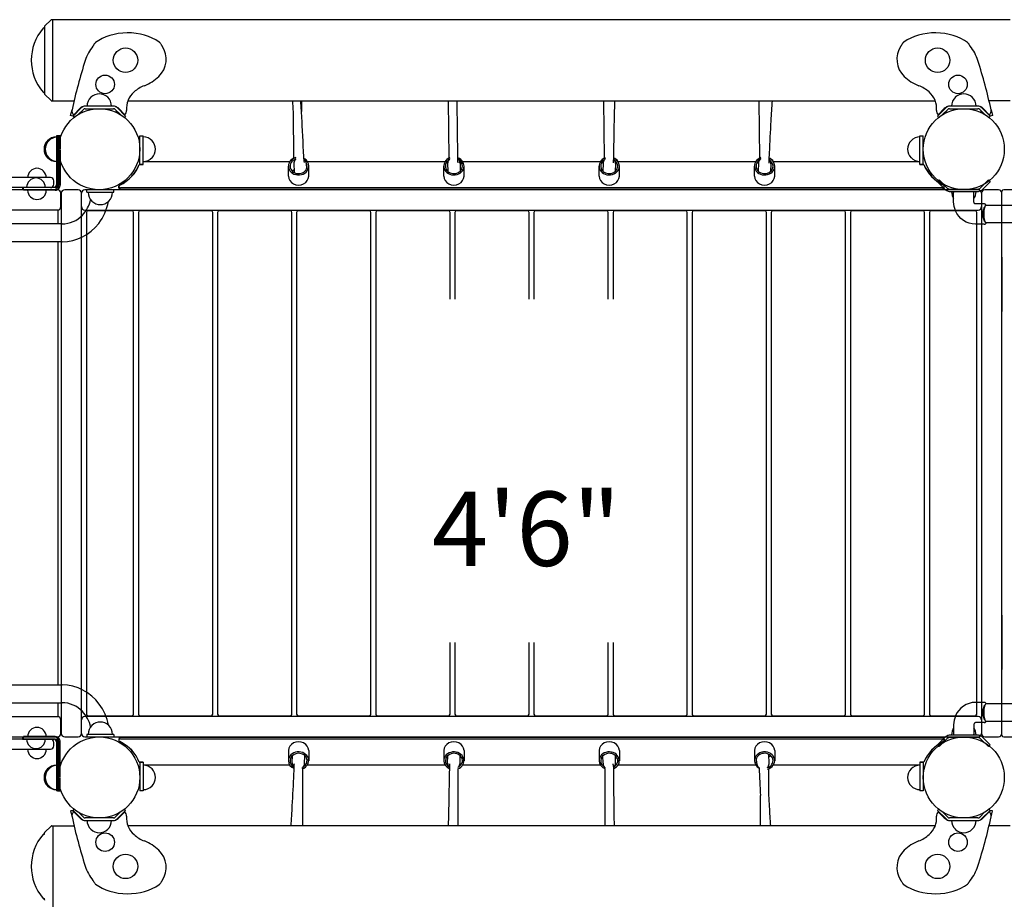
# Model space of a CAD drawing. Units: inches. Extents: x -219 to 523, y 14 to 530.
# Drawn here: x 49 to 122, y 160 to 225 of the extents above; entities that cross this region are included whole.
import ezdxf
from ezdxf.enums import TextEntityAlignment as Align

# ---------------------------------------------------------------- set-up
doc = ezdxf.new("R2010")
doc.units = ezdxf.units.IN
doc.header["$LTSCALE"] = 12
doc.header["$MEASUREMENT"] = 0
for name, color, linetype in [('1', 7, 'Continuous'), ('16', 7, 'Continuous'), ('6070', 7, 'Continuous')]:
    doc.layers.add(name, color=color, linetype=linetype)
doc.styles.add('NORMAL', font='simplex')

msp = doc.modelspace()

# ---------------------------------------------------------------- linework, layer by layer
at = {"layer": '1'}
for p, q in [((50.998, 224.45), (51.48, 224.931)), ((122.476, 224.941), (51.502, 224.941)), ((51.614, 218.941), (51.614, 224.941)), ((50.989, 224.329), (50.934, 224.329)), ((50.989, 224.428), (50.989, 219.454)), ((50.989, 219.553), (50.934, 219.553)), ((50.998, 219.431), (51.48, 218.95)), ((51.502, 218.941), (53.18, 218.941)), ((57.165, 218.941), (116.933, 218.941)), ((70.013, 218.941), (70.019, 218.142)), ((80.943, 214.695), (80.913, 218.941)), ((92.442, 214.695), (92.412, 218.941)), ((103.942, 214.695), (103.912, 218.941)), ((122.476, 218.941), (120.918, 218.941)), ((52.916, 217.839), (53.028, 218.273)), ((52.994, 218.142), (53.027, 218.133)), ((53.736, 218.431), (53.106, 217.8)), ((53.159, 217.91), (53.607, 218.358)), ((53.482, 217.911), (53.869, 218.298)), ((53.749, 218.057), (53.773, 218.203)), ((53.822, 218.495), (53.822, 218.498)), ((56.096, 218.541), (54.001, 218.541)), ((54.001, 218.353), (56.096, 218.353)), ((56.229, 218.298), (56.616, 217.911)), ((56.276, 218.495), (56.275, 218.498)), ((56.349, 218.057), (56.324, 218.203)), ((56.992, 217.8), (56.361, 218.431)), ((56.491, 218.358), (56.938, 217.91)), ((69.443, 214.695), (69.419, 218.119)), ((117.736, 218.431), (117.106, 217.8)), ((117.607, 218.358), (117.16, 217.91)), ((117.482, 217.911), (117.869, 218.298)), ((117.749, 218.057), (117.773, 218.203)), ((117.822, 218.495), (117.822, 218.498)), ((120.096, 218.541), (118.001, 218.541)), ((118.001, 218.353), (120.096, 218.353)), ((120.229, 218.298), (120.616, 217.911)), ((120.276, 218.495), (120.275, 218.498)), ((120.349, 218.057), (120.324, 218.203)), ((120.992, 217.8), (120.361, 218.431)), ((120.938, 217.91), (120.491, 218.358)), ((121.069, 218.273), (121.181, 217.839)), ((121.07, 218.133), (121.103, 218.142)), ((53.098, 217.792), (52.916, 217.839)), ((53.134, 217.932), (53.098, 217.792)), ((53.106, 217.8), (53.195, 217.712)), ((56.992, 217.8), (56.903, 217.712)), ((117.106, 217.8), (117.195, 217.712)), ((120.992, 217.8), (120.903, 217.712)), ((121, 217.792), (120.964, 217.932)), ((121.181, 217.839), (121, 217.792)), ((51.869, 216.353), (51.869, 212.721)), ((52.049, 216.353), (51.869, 216.353)), ((51.963, 216.349), (51.963, 212.695)), ((52.15, 216.349), (51.963, 216.349)), ((52.049, 216.353), (52.049, 212.728)), ((52.15, 216.349), (52.15, 215.372)), ((58.049, 216.353), (58.299, 216.353)), ((58.049, 214.22), (58.049, 216.353)), ((58.299, 214.22), (58.299, 216.353)), ((115.799, 216.353), (116.049, 216.353)), ((115.799, 214.22), (115.799, 216.353)), ((116.049, 214.22), (116.049, 216.353)), ((52.15, 215.334), (52.15, 212.695)), ((52.049, 214.353), (51.869, 214.353)), ((69.146, 214.416), (58.299, 214.416)), ((70.205, 214.435), (70.209, 214.358)), ((70.37, 214.317), (70.388, 213.903)), ((80.646, 214.416), (70.452, 214.416)), ((81.596, 214.425), (81.596, 214.348)), ((92.146, 214.416), (81.952, 214.416)), ((93.104, 214.417), (93.102, 214.34)), ((103.646, 214.416), (93.452, 214.416)), ((103.847, 214.317), (103.822, 213.738)), ((104.612, 214.409), (104.608, 214.332)), ((115.799, 214.416), (104.952, 214.416)), ((58.005, 214.22), (58.005, 214.231)), ((58.005, 214.231), (58.049, 214.231)), ((58.299, 214.22), (58.005, 214.22)), ((58.049, 214.222), (58.299, 214.222)), ((69.049, 213.352), (69.049, 214.096)), ((69.451, 214.277), (69.477, 213.681)), ((70.549, 213.352), (70.549, 214.096)), ((80.549, 213.352), (80.549, 214.096)), ((80.837, 214.292), (80.843, 213.718)), ((81.757, 214.302), (81.763, 213.726)), ((82.049, 213.352), (82.049, 214.096)), ((92.049, 213.352), (92.049, 214.096)), ((92.342, 214.305), (92.332, 213.728)), ((93.262, 214.29), (93.252, 213.716)), ((93.549, 213.352), (93.549, 214.096)), ((103.549, 213.352), (103.549, 214.096)), ((104.766, 214.277), (104.742, 213.707)), ((105.049, 213.352), (105.049, 214.096)), ((115.799, 214.222), (116.049, 214.222)), ((116.092, 214.22), (115.799, 214.22)), ((116.049, 214.231), (116.092, 214.231)), ((116.092, 214.231), (116.092, 214.22)), ((51.434, 213.258), (37.539, 213.258)), ((51.684, 212.758), (51.684, 213.008)), ((117.099, 212.943), (117.232, 213.076)), ((117.696, 212.347), (117.099, 212.943)), ((117.232, 213.076), (117.828, 212.48)), ((120.27, 212.48), (120.867, 213.076)), ((120.999, 212.943), (120.403, 212.347)), ((120.867, 213.076), (120.999, 212.943)), ((51.944, 212.353), (37.046, 212.353)), ((51.775, 212.508), (37.219, 212.508)), ((49.359, 212.533), (51.681, 212.533)), ((49.359, 212.533), (49.359, 212.353)), ((49.432, 212.32), (49.432, 212.508)), ((51.775, 212.32), (49.432, 212.32)), ((53.486, 212.353), (52.486, 212.353)), ((120.111, 212.353), (53.986, 212.353)), ((56.125, 212.353), (54.125, 212.353)), ((54.125, 212.166), (54.125, 212.353)), ((54.125, 212.166), (56.125, 212.166)), ((56.125, 212.166), (56.125, 212.353)), ((56.495, 212.5), (56.495, 212.613)), ((117.477, 212.484), (56.62, 212.484)), ((56.62, 212.391), (117.477, 212.391)), ((117.602, 212.5), (117.602, 212.613)), ((118.049, 212.388), (120.049, 212.388)), ((120.049, 212.201), (118.049, 212.201)), ((118.299, 211.458), (118.299, 212.141)), ((119.799, 211.458), (119.799, 212.141)), ((121.611, 212.353), (120.611, 212.353)), ((121.877, 211.208), (121.877, 212.228)), ((127.345, 212.353), (122.002, 212.353)), ((52.194, 211.103), (52.194, 212.103)), ((52.236, 212.103), (52.236, 172.103)), ((53.736, 172.103), (53.736, 212.103)), ((120.361, 212.103), (120.361, 172.103)), ((121.861, 172.103), (121.861, 212.103)), ((52.012, 210.853), (37.012, 210.853)), ((52.012, 209.823), (52.012, 210.853)), ((53.986, 210.853), (120.111, 210.853)), ((54.092, 210.668), (54.092, 173.538)), ((57.467, 210.793), (54.217, 210.793)), ((57.592, 173.538), (57.592, 210.668)), ((57.948, 210.668), (57.948, 173.538)), ((63.323, 210.793), (58.073, 210.793)), ((63.448, 173.538), (63.448, 210.668)), ((63.804, 210.668), (63.804, 173.538)), ((69.179, 210.793), (63.929, 210.793)), ((69.304, 173.538), (69.304, 210.668)), ((69.659, 210.668), (69.659, 173.538)), ((75.034, 210.793), (69.784, 210.793)), ((75.159, 173.538), (75.159, 210.668)), ((75.515, 210.668), (75.515, 173.538)), ((80.89, 210.793), (75.64, 210.793)), ((81.015, 204.243), (81.015, 210.668)), ((81.371, 210.668), (81.371, 204.243)), ((86.746, 210.793), (81.496, 210.793)), ((86.871, 204.243), (86.871, 210.668)), ((87.227, 210.668), (87.227, 204.243)), ((92.602, 210.793), (87.352, 210.793)), ((92.727, 204.243), (92.727, 210.668)), ((93.082, 210.668), (93.082, 204.243)), ((98.457, 210.793), (93.207, 210.793)), ((98.582, 173.538), (98.582, 210.668)), ((98.938, 210.668), (98.938, 173.538)), ((104.313, 210.793), (99.063, 210.793)), ((104.438, 173.538), (104.438, 210.668)), ((104.794, 210.668), (104.794, 173.538)), ((110.169, 210.793), (104.919, 210.793)), ((110.294, 173.538), (110.294, 210.668)), ((110.65, 210.668), (110.65, 173.538)), ((116.025, 210.793), (110.775, 210.793)), ((116.15, 173.538), (116.15, 210.668)), ((116.505, 210.668), (116.505, 173.538)), ((119.88, 210.793), (116.63, 210.793)), ((120.57, 211.301), (119.917, 211.301)), ((120.005, 173.538), (120.005, 210.668)), ((120.718, 211.208), (195.352, 211.208)), ((52.296, 209.823), (36.688, 209.823)), ((120.57, 209.801), (119.917, 209.801)), ((195.352, 209.893), (120.718, 209.893)), ((121.877, 174.313), (121.877, 209.893)), ((52.296, 208.508), (36.688, 208.508)), ((52.012, 175.698), (52.012, 208.508)), ((121.877, 207.353), (121.862, 207.353)), ((121.862, 207.353), (121.862, 203.353)), ((121.862, 203.353), (121.877, 203.353)), ((121.862, 180.853), (121.862, 176.853)), ((121.877, 180.853), (121.862, 180.853)), ((81.015, 173.538), (81.015, 178.831)), ((81.371, 178.831), (81.371, 173.538)), ((86.871, 173.538), (86.871, 178.831)), ((87.227, 178.831), (87.227, 173.538)), ((92.727, 173.538), (92.727, 178.831)), ((93.082, 178.831), (93.082, 173.538)), ((121.862, 176.853), (121.877, 176.853)), ((36.671, 175.698), (52.293, 175.698)), ((36.671, 174.383), (52.293, 174.383)), ((52.012, 173.353), (52.012, 174.383)), ((120.57, 174.406), (119.917, 174.406)), ((120.718, 174.313), (195.352, 174.313)), ((37.012, 173.353), (52.012, 173.353)), ((52.194, 172.103), (52.194, 173.103)), ((120.111, 173.353), (53.986, 173.353)), ((54.217, 173.413), (57.467, 173.413)), ((58.073, 173.413), (63.323, 173.413)), ((63.929, 173.413), (69.179, 173.413)), ((69.784, 173.413), (75.034, 173.413)), ((75.64, 173.413), (80.89, 173.413)), ((81.496, 173.413), (86.746, 173.413)), ((87.352, 173.413), (92.602, 173.413)), ((93.207, 173.413), (98.457, 173.413)), ((99.063, 173.413), (104.313, 173.413)), ((104.919, 173.413), (110.169, 173.413)), ((110.775, 173.413), (116.025, 173.413)), ((116.63, 173.413), (119.88, 173.413)), ((120.57, 172.906), (119.917, 172.906)), ((195.352, 172.998), (120.718, 172.998)), ((121.877, 171.978), (121.877, 172.998)), ((56.125, 172.041), (54.125, 172.041)), ((54.125, 172.041), (54.125, 171.853)), ((56.125, 172.041), (56.125, 171.853)), ((118.299, 172.748), (118.299, 172.066)), ((119.799, 172.748), (119.799, 172.066)), ((37.046, 171.853), (51.944, 171.853)), ((51.775, 171.69), (37.219, 171.69)), ((49.359, 171.853), (49.359, 171.673)), ((49.359, 171.673), (51.689, 171.673)), ((49.432, 171.69), (49.432, 171.878)), ((51.775, 171.878), (49.432, 171.878)), ((51.684, 171.19), (51.684, 171.44)), ((51.869, 171.493), (51.869, 167.853)), ((51.963, 167.849), (51.963, 171.503)), ((52.049, 167.853), (52.049, 171.493)), ((52.15, 168.872), (52.15, 171.503)), ((52.486, 171.853), (53.486, 171.853)), ((53.986, 171.853), (120.111, 171.853)), ((54.125, 171.853), (56.125, 171.853)), ((56.495, 171.694), (56.495, 171.6)), ((117.477, 171.802), (56.62, 171.802)), ((56.62, 171.708), (117.477, 171.708)), ((117.099, 171.263), (117.696, 171.859)), ((117.828, 171.727), (117.232, 171.13)), ((117.602, 171.694), (117.602, 171.6)), ((118.049, 172.006), (120.049, 172.006)), ((120.049, 171.818), (118.049, 171.818)), ((120.867, 171.13), (120.27, 171.727)), ((120.403, 171.859), (120.999, 171.263)), ((120.611, 171.853), (121.611, 171.853)), ((122.002, 171.853), (127.345, 171.853)), ((37.539, 170.94), (51.434, 170.94)), ((69.049, 170.842), (69.049, 170.092)), ((70.549, 170.842), (70.549, 170.092)), ((80.549, 170.842), (80.549, 170.092)), ((82.049, 170.842), (82.049, 170.092)), ((92.049, 170.842), (92.049, 170.092)), ((93.549, 170.842), (93.549, 170.092)), ((103.549, 170.842), (103.549, 170.092)), ((105.049, 170.842), (105.049, 170.092)), ((117.232, 171.13), (117.099, 171.263)), ((120.999, 171.263), (120.867, 171.13)), ((52.049, 169.853), (51.869, 169.853)), ((58.005, 169.977), (58.005, 169.977)), ((58.049, 169.977), (58.005, 169.977)), ((58.005, 169.977), (58.299, 169.977)), ((58.049, 169.977), (58.049, 167.853)), ((58.299, 169.975), (58.049, 169.975)), ((58.299, 169.977), (58.299, 167.853)), ((69.331, 169.929), (69.355, 170.48)), ((69.486, 169.797), (69.489, 169.874)), ((70.25, 169.889), (70.275, 170.45)), ((80.836, 169.917), (80.845, 170.471)), ((80.994, 169.789), (80.995, 169.866)), ((81.756, 169.901), (81.765, 170.459)), ((92.341, 169.907), (92.335, 170.462)), ((93.102, 169.79), (93.101, 169.867)), ((93.261, 169.916), (93.255, 170.469)), ((103.727, 169.889), (103.71, 170.286)), ((104.646, 169.929), (104.621, 170.525)), ((115.799, 169.977), (115.799, 167.853)), ((115.799, 169.977), (116.092, 169.977)), ((116.049, 169.975), (115.799, 169.975)), ((116.049, 169.977), (116.049, 167.853)), ((116.092, 169.977), (116.049, 169.977)), ((116.092, 169.977), (116.092, 169.977)), ((58.299, 169.79), (69.135, 169.79)), ((58.955, 169.483), (58.955, 169.477)), ((70.099, 169.497), (70.099, 165.266)), ((70.462, 169.79), (80.635, 169.79)), ((81.599, 169.497), (81.599, 165.266)), ((81.962, 169.79), (92.135, 169.79)), ((92.499, 165.266), (92.499, 169.497)), ((93.462, 169.79), (103.635, 169.79)), ((104.599, 169.497), (104.599, 167.519)), ((104.962, 169.79), (115.799, 169.79)), ((115.143, 169.483), (115.143, 169.477)), ((52.15, 167.849), (52.15, 168.834)), ((52.049, 167.853), (51.869, 167.853)), ((51.963, 167.849), (52.15, 167.849)), ((58.299, 167.853), (58.049, 167.853)), ((58.955, 168.229), (58.955, 168.223)), ((115.143, 168.229), (115.143, 168.223)), ((116.049, 167.853), (115.799, 167.853)), ((103.999, 165.266), (103.999, 167.505)), ((53.098, 166.414), (52.916, 166.367)), ((52.916, 166.367), (53.028, 165.933)), ((53.134, 166.274), (53.098, 166.414)), ((53.106, 166.406), (53.195, 166.495)), ((53.106, 166.406), (53.736, 165.775)), ((53.159, 166.296), (53.607, 165.849)), ((53.869, 165.908), (53.482, 166.295)), ((56.616, 166.295), (56.229, 165.908)), ((56.361, 165.775), (56.992, 166.406)), ((56.491, 165.849), (56.938, 166.296)), ((56.992, 166.406), (56.903, 166.495)), ((117.106, 166.406), (117.195, 166.495)), ((117.106, 166.406), (117.736, 165.775)), ((117.607, 165.849), (117.16, 166.296)), ((117.869, 165.908), (117.482, 166.295)), ((120.616, 166.295), (120.229, 165.908)), ((120.361, 165.775), (120.992, 166.406)), ((120.938, 166.296), (120.491, 165.849)), ((120.992, 166.406), (120.903, 166.495)), ((121, 166.414), (120.964, 166.274)), ((121.181, 166.367), (121, 166.414)), ((121.069, 165.933), (121.181, 166.367)), ((52.994, 166.064), (53.027, 166.073)), ((56.096, 165.853), (54.001, 165.853)), ((54.001, 165.666), (56.096, 165.666)), ((120.096, 165.853), (118.001, 165.853)), ((118.001, 165.666), (120.096, 165.666)), ((121.07, 166.073), (121.103, 166.064)), ((50.989, 164.654), (50.989, 164.753)), ((50.998, 164.775), (51.48, 165.256)), ((51.502, 165.266), (53.18, 165.266)), ((51.614, 165.266), (51.614, 159.266)), ((54.425, 165.009), (54.419, 165.009)), ((55.679, 165.009), (55.673, 165.009)), ((116.933, 165.266), (57.165, 165.266)), ((118.425, 165.009), (118.419, 165.009)), ((119.679, 165.009), (119.673, 165.009)), ((122.476, 165.266), (120.918, 165.266)), ((50.934, 164.654), (50.989, 164.654)), ((50.934, 159.878), (50.989, 159.878)), ((50.989, 159.779), (50.989, 159.878))]:
    msp.add_line(p, q, dxfattribs=at)
for points in [[(117.924, 212.216), (117.924, 212.216, -0.133965), (117.696, 212.347)], [(117.828, 212.48), (117.828, 212.48, 0.093734), (117.924, 212.414)], [(117.924, 212.414), (117.924, 212.414, 0.102373), (118.049, 212.388)], [(118.049, 212.201), (118.049, 212.201, -0.063262), (117.924, 212.216)], [(120.049, 212.388), (120.049, 212.388, 0.102373), (120.174, 212.414)], [(120.174, 212.216), (120.174, 212.216, -0.063261), (120.049, 212.201)], [(120.174, 212.414), (120.174, 212.414, 0.093744), (120.27, 212.48)], [(120.403, 212.347), (120.403, 212.347, -0.133864), (120.174, 212.216)], [(119.917, 209.801, -0.301608), (118.433, 210.798, -0.100529), (118.299, 211.458)], [(119.917, 211.301, -0.103928), (119.883, 211.308, -0.082006), (119.853, 211.328, -0.079412), (119.823, 211.365, -0.100895), (119.801, 211.435, -0.029284), (119.799, 211.458)], [(120.706, 211.207, 0.032089), (120.684, 211.238, 0.028969), (120.666, 211.258, 0.073103), (120.628, 211.286, 0.100667), (120.578, 211.3, 0.018088), (120.57, 211.301)], [(120.57, 209.801, 0.123833), (120.63, 209.816, 0.038448), (120.65, 209.829, 0.048832), (120.677, 209.854, 0.026715), (120.694, 209.876, 0.016945), (120.706, 209.894)], [(119.917, 174.406, 0.301608), (118.433, 173.409, 0.100529), (118.299, 172.748)], [(120.706, 174.312, 0.032089), (120.684, 174.343, 0.028969), (120.666, 174.363, 0.073103), (120.628, 174.391, 0.100667), (120.578, 174.405, 0.018088), (120.57, 174.406)], [(119.917, 172.906, 0.103928), (119.883, 172.898, 0.082006), (119.853, 172.878, 0.079412), (119.823, 172.842, 0.100895), (119.801, 172.771, 0.029284), (119.799, 172.748)], [(120.57, 172.906, 0.123833), (120.63, 172.921, 0.038448), (120.65, 172.934, 0.048832), (120.677, 172.959, 0.026715), (120.694, 172.981, 0.016945), (120.706, 172.999)], [(117.696, 171.859), (117.696, 171.859, -0.133864), (117.924, 171.99)], [(117.924, 171.792), (117.924, 171.792, 0.093744), (117.828, 171.727)], [(117.924, 171.99), (117.924, 171.99, -0.063261), (118.049, 172.006)], [(118.049, 171.818), (118.049, 171.818, 0.102373), (117.924, 171.792)], [(120.049, 172.006), (120.049, 172.006, -0.063262), (120.174, 171.99)], [(120.174, 171.792), (120.174, 171.792, 0.102373), (120.049, 171.818)], [(120.174, 171.99), (120.174, 171.99, -0.133965), (120.403, 171.859)], [(120.27, 171.727), (120.27, 171.727, 0.093734), (120.174, 171.792)]]:
    msp.add_lwpolyline(points, format="xyb", dxfattribs=at)
for centre, radius in [((56.989, 221.941), 0.905), ((117.109, 221.941), 0.905), ((55.479, 220.151), 0.688), ((118.619, 220.151), 0.688), ((119.049, 215.353), 3), ((55.049, 168.853), 3), ((119.049, 168.853), 3), ((119.049, 168.853), 3), ((55.479, 164.056), 0.688), ((118.619, 164.056), 0.688), ((56.989, 162.266), 0.905), ((117.109, 162.266), 0.905)]:
    msp.add_circle(centre, radius, dxfattribs=at)
for centre, radius, start, end in [((51.502, 224.909), 0.0312, 90, 135), ((53.638, 221.941), 3.625, 139.15719, 220.84281), ((50.934, 224.279), 0.05, 90, 139.15719), ((51.02, 224.428), 0.0312, 135, 180), ((56.498, 221.897), 2.205, 147.18622, 148.84281), ((55.68, 222.431), 1.228, 141.78944, 147.44836), ((55.313, 222.716), 0.764, 136.06249, 141.60696), ((59.077, 222.821), 0.625, 35.49581, 42.89247), ((58.804, 222.624), 0.962, 30.37618, 35.59065), ((58.441, 222.407), 1.384, 27.99387, 30.53737), ((57.961, 222.15), 1.929, 26.17371, 28.0408), ((115.595, 222.439), 1.315, 147.5934, 152.90378), ((115.163, 222.712), 0.804, 141.5097, 147.54443), ((114.993, 222.844), 0.589, 137.00983, 141.28347), ((118.794, 222.724), 0.751, 37.63477, 44.00839), ((118.532, 222.517), 1.085, 35.22708, 37.8433), ((118.228, 222.302), 1.457, 32.81422, 35.24865), ((117.694, 221.955), 2.094, 31.11513, 32.86345), ((57.15, 220.911), 3.302, 141.16088, 162.27355), ((57.658, 221.197), 3.559, 148.87252, 149.91794), ((58.244, 222.005), 1.754, 313.86541, 33.81829), ((57.557, 221.947), 2.381, 25.74806, 26.25746), ((115.853, 222.005), 1.754, 146.18171, 226.13459), ((116.442, 221.995), 2.271, 152.66914, 154.26258), ((116.785, 221.402), 3.158, 30.01298, 31.19208), ((116.948, 220.911), 3.302, 17.72645, 38.83912), ((91.73, 209.857), 39.606, 162.27355, 167.73162), ((82.368, 209.857), 39.606, 12.26838, 17.72645), ((57.208, 223.084), 3.25, 291.28058, 313.86541), ((116.89, 223.084), 3.25, 226.13459, 248.71942), ((50.934, 219.603), 0.05, 220.84281, 270), ((51.02, 219.454), 0.0312, 180, 225), ((55.049, 218.546), 0.906, 45.92007, 134.07993), ((58.684, 218.364), 1.625, 130.98111, 184.91609), ((59.34, 217.609), 2.625, 111.28058, 130.98111), ((114.758, 217.609), 2.625, 49.01889, 68.71942), ((115.413, 218.364), 1.625, 355.08391, 49.01889), ((119.049, 218.546), 0.906, 45.92007, 134.07993), ((51.502, 218.972), 0.0312, 225, 270), ((55.049, 218.541), 0.905, 133.56065, 180), ((55.049, 218.541), 0.905, 0, 46.43935), ((-40.425, 211.53), 110.041, 3.43296, 3.86153), ((-57.835, 210.41), 128.088, 3.15417, 3.81855), ((-521.751, 209.547), 603.364, 0.698857, 0.892096), ((461.248, 209.574), 368.173, 178.54213, 178.85917), ((230.403, 210.512), 125.834, 176.15915, 176.83704), ((119.049, 218.541), 0.905, 133.56065, 180), ((119.049, 218.541), 0.905, 0, 46.43935), ((53.396, 218.2), 0.375, 168.82053, 230.78684), ((54.049, 217.916), 0.625, 109.05, 135), ((54.001, 218.166), 0.375, 89.99964, 135.00036), ((54.001, 218.166), 0.187, 89.99924, 135.00076), ((56.096, 218.166), 0.375, 45.0001, 89.9999), ((56.096, 218.166), 0.187, 44.9989, 90.0011), ((56.049, 217.916), 0.625, 45, 70.95), ((56.691, 218.193), 0.375, 311.09167, 4.91609), ((117.406, 218.193), 0.375, 175.08391, 228.90833), ((118.049, 217.916), 0.625, 109.05, 135), ((118.001, 218.166), 0.375, 89.99964, 135.00036), ((118.001, 218.166), 0.187, 89.99924, 135.00076), ((120.096, 218.166), 0.375, 45.0001, 89.9999), ((120.096, 218.166), 0.187, 44.9989, 90.0011), ((120.049, 217.916), 0.625, 45, 70.95), ((120.701, 218.2), 0.375, 309.21316, 11.17947), ((-154.973, 204.997), 225.375, 2.4002, 3.16963), ((328.121, 205.09), 223.703, 176.83157, 177.44196), ((-1013.119, 203.483), 1094.769, 0.572693, 0.702527), ((763.031, 203.492), 670.016, 178.853054, 179.065729), ((51.863, 215.353), 0.905, 135.92007, 224.07993), ((51.957, 215.349), 0.905, 135.92007, 224.07993), ((51.869, 215.353), 0.905, 90, 136.43935), ((51.963, 215.349), 0.905, 90, 136.43935), ((58.299, 215.353), 0.905, 43.56065, 90), ((58.304, 215.353), 0.906, 315.92007, 44.07993), ((115.793, 215.353), 0.905, 135.92007, 224.07993), ((115.799, 215.353), 0.905, 90, 136.43935), ((397.581, 201.836), 293.239, 177.41241, 177.54249), ((51.869, 215.353), 0.905, 223.56065, 270), ((51.963, 215.349), 0.905, 223.56065, 270), ((58.299, 215.353), 0.905, 270, 316.43935), ((69.87, 214.294), 0.419, 141.90156, 182.28415), ((69.892, 214.279), 0.446, 131.50393, 142.1714), ((69.94, 214.29), 0.433, 20.74535, 53.65014), ((69.958, 214.299), 0.413, 2.4965, 20.52232), ((81.256, 214.295), 0.419, 140.01435, 180.39976), ((81.278, 214.28), 0.446, 129.61455, 140.28376), ((81.326, 214.289), 0.433, 18.85509, 51.75399), ((81.344, 214.297), 0.413, 0.61179, 18.63254), ((92.761, 214.297), 0.419, 138.48747, 178.87841), ((92.782, 214.28), 0.446, 128.0866, 138.75703), ((92.83, 214.289), 0.433, 17.33163, 50.22662), ((92.849, 214.296), 0.413, 359.09054, 17.1091), ((104.266, 214.298), 0.419, 136.95913, 177.35843), ((104.287, 214.281), 0.446, 126.55782, 137.22927), ((104.335, 214.288), 0.433, 15.81192, 48.70379), ((104.354, 214.295), 0.413, 357.571, 15.58908), ((115.799, 215.353), 0.905, 223.56065, 270), ((50.432, 213.25), 0.688, 134.98398, 179.37494), ((50.432, 213.252), 0.688, 44.839, 135.161), ((50.432, 213.25), 0.688, 0.62506, 45.01602), ((69.887, 213.699), 0.411, 182.46628, 190.76302), ((50.359, 212.533), 0.688, 134.98398, 180), ((50.359, 212.535), 0.688, 44.839, 135.161), ((50.359, 212.533), 0.688, 0, 45.01602), ((51.434, 213.008), 0.25, 0, 90), ((50.432, 212.32), 0.688, 180, 225.01602), ((50.432, 212.32), 0.688, 314.98398, 0), ((51.434, 212.758), 0.25, 270, 0), ((51.674, 212.728), 0.375, 270, 0), ((51.681, 212.721), 0.188, 270, 0), ((51.775, 212.695), 0.188, 270.00016, 332.03145), ((51.775, 212.695), 0.375, 270.00003, 332.03158), ((51.775, 212.695), 0.187, 332.02836, 355.88306), ((51.944, 212.103), 0.25, 0, 90), ((51.775, 212.695), 0.188, 355.87981, 0), ((51.775, 212.695), 0.375, 332.03546, 355.87595), ((51.775, 212.695), 0.375, 355.87981, 0), ((52.486, 212.103), 0.25, 90, 180), ((53.486, 212.103), 0.25, 0, 90), ((53.986, 212.103), 0.25, 90, 180), ((55.125, 212.166), 0.905, 180, 226.43935), ((55.125, 212.166), 0.905, 313.56065, 0), ((119.049, 212.201), 0.905, 180, 214.0784), ((118.359, 212.141), 0.06, 90, 180), ((119.739, 212.141), 0.06, 0, 90), ((119.049, 212.201), 0.905, 325.9216, 0), ((120.111, 212.103), 0.25, 0, 90), ((120.611, 212.103), 0.25, 90, 180), ((121.611, 212.103), 0.25, 0, 90), ((122.002, 212.228), 0.125, 90, 180), ((50.432, 212.319), 0.688, 224.839, 315.161), ((52.073, 212.127), 2.389, 316.23126, 347.59773), ((55.125, 212.16), 0.905, 225.92007, 314.07993), ((52.041, 212.142), 3.738, 322.40392, 349.77216), ((51.944, 211.103), 0.25, 270, 0), ((53.986, 211.103), 0.25, 180, 270), ((54.217, 210.668), 0.125, 90, 180), ((57.467, 210.668), 0.125, 0, 90), ((58.073, 210.668), 0.125, 90, 180), ((63.323, 210.668), 0.125, 0, 90), ((63.929, 210.668), 0.125, 90, 180), ((69.179, 210.668), 0.125, 0, 90), ((69.784, 210.668), 0.125, 90, 180), ((75.034, 210.668), 0.125, 0, 90), ((75.64, 210.668), 0.125, 90, 180), ((80.89, 210.668), 0.125, 0, 90), ((81.496, 210.668), 0.125, 90, 180), ((86.746, 210.668), 0.125, 0, 90), ((87.352, 210.668), 0.125, 90, 180), ((92.602, 210.668), 0.125, 0, 90), ((93.207, 210.668), 0.125, 90, 180), ((98.457, 210.668), 0.125, 0, 90), ((99.063, 210.668), 0.125, 90, 180), ((104.313, 210.668), 0.125, 0, 90), ((104.919, 210.668), 0.125, 90, 180), ((110.169, 210.668), 0.125, 0, 90), ((110.775, 210.668), 0.125, 90, 180), ((116.025, 210.668), 0.125, 0, 90), ((116.63, 210.668), 0.125, 90, 180), ((119.88, 210.668), 0.125, 0, 90), ((120.111, 211.103), 0.25, 270, 0), ((52.282, 211.912), 2.089, 270.37139, 316.53371), ((52.276, 211.934), 3.426, 270.33413, 322.7609), ((52.271, 172.263), 3.435, 36.0395, 89.63788), ((52.28, 172.29), 2.093, 43.49939, 89.63491), ((52.039, 172.063), 3.741, 10.24855, 36.42167), ((52.074, 172.078), 2.388, 12.41374, 43.79638), ((54.217, 173.538), 0.125, 180, 270), ((57.467, 173.538), 0.125, 270, 0), ((58.073, 173.538), 0.125, 180, 270), ((63.323, 173.538), 0.125, 270, 0), ((63.929, 173.538), 0.125, 180, 270), ((69.179, 173.538), 0.125, 270, 0), ((69.784, 173.538), 0.125, 180, 270), ((75.034, 173.538), 0.125, 270, 0), ((75.64, 173.538), 0.125, 180, 270), ((80.89, 173.538), 0.125, 270, 0), ((81.496, 173.538), 0.125, 180, 270), ((86.746, 173.538), 0.125, 270, 0), ((87.352, 173.538), 0.125, 180, 270), ((92.602, 173.538), 0.125, 270, 0), ((93.207, 173.538), 0.125, 180, 270), ((98.457, 173.538), 0.125, 270, 0), ((99.063, 173.538), 0.125, 180, 270), ((104.313, 173.538), 0.125, 270, 0), ((104.919, 173.538), 0.125, 180, 270), ((110.169, 173.538), 0.125, 270, 0), ((110.775, 173.538), 0.125, 180, 270), ((116.025, 173.538), 0.125, 270, 0), ((116.63, 173.538), 0.125, 180, 270), ((119.88, 173.538), 0.125, 270, 0), ((51.944, 173.103), 0.25, 0, 90), ((53.986, 173.103), 0.25, 90, 180), ((55.125, 172.046), 0.905, 45.92007, 134.07993), ((120.111, 173.103), 0.25, 0, 90), ((50.432, 171.87), 0.688, 134.98398, 179.37494), ((50.432, 171.872), 0.688, 44.839, 135.161), ((50.432, 171.87), 0.688, 0.62506, 45.01602), ((51.944, 172.103), 0.25, 270, 0), ((52.486, 172.103), 0.25, 180, 270), ((53.486, 172.103), 0.25, 270, 0), ((53.986, 172.103), 0.25, 180, 270), ((55.125, 172.041), 0.905, 133.56065, 180), ((55.125, 172.041), 0.905, 0, 46.43935), ((119.049, 172.006), 0.905, 145.9216, 180), ((118.359, 172.066), 0.06, 180, 270), ((119.739, 172.066), 0.06, 270, 0), ((119.049, 172.006), 0.905, 0, 34.0784), ((120.111, 172.103), 0.25, 270, 0), ((120.611, 172.103), 0.25, 180, 270), ((121.611, 172.103), 0.25, 270, 0), ((50.359, 171.673), 0.688, 180, 225.01602), ((50.359, 171.673), 0.688, 314.98398, 0), ((51.434, 171.44), 0.25, 0, 90), ((51.689, 171.493), 0.36, 0, 90), ((51.689, 171.493), 0.18, 0, 90), ((51.775, 171.503), 0.375, 27.96842, 89.99997), ((51.775, 171.503), 0.188, 27.96855, 89.99984), ((51.775, 171.502), 0.188, 4.12391, 27.96467), ((51.775, 171.503), 0.188, 0, 4.12019), ((51.775, 171.503), 0.375, 4.11745, 27.97113), ((51.775, 171.503), 0.375, 0, 4.12019), ((122.002, 171.978), 0.125, 180, 270), ((50.432, 170.94), 0.688, 180, 225.01602), ((50.359, 171.672), 0.688, 224.839, 315.161), ((50.432, 170.94), 0.688, 314.98398, 0), ((51.434, 171.19), 0.25, 270, 0), ((50.432, 170.939), 0.688, 224.839, 315.161), ((69.744, 169.911), 0.413, 177.571, 195.58908), ((69.832, 169.909), 0.419, 316.95913, 357.35843), ((81.249, 169.91), 0.413, 179.09054, 197.1091), ((81.337, 169.91), 0.419, 318.48747, 358.87841), ((92.753, 169.911), 0.413, 180.61174, 198.63283), ((92.841, 169.913), 0.419, 320.01365, 0.39964), ((104.14, 169.907), 0.413, 182.4965, 200.52232), ((104.227, 169.912), 0.419, 321.90156, 2.28415), ((104.21, 170.508), 0.411, 2.46368, 7.77462), ((51.863, 168.853), 0.905, 135.92007, 224.07993), ((51.957, 168.849), 0.905, 135.92007, 224.07993), ((51.869, 168.853), 0.905, 90, 136.43935), ((51.963, 168.849), 0.905, 90, 136.43935), ((58.299, 168.853), 0.905, 43.56065, 90), ((58.304, 168.853), 0.905, 315.92007, 44.07993), ((-154.024, 179.116), 223.703, 356.83157, 357.44196), ((69.763, 169.918), 0.433, 195.81192, 228.70379), ((-223.483, 182.37), 293.239, 357.41241, 357.54249), ((69.811, 169.925), 0.446, 306.55782, 317.22927), ((81.267, 169.918), 0.433, 197.33163, 230.22662), ((-588.934, 180.714), 670.016, 358.853054, 359.065729), ((81.315, 169.926), 0.446, 308.0866, 318.75703), ((92.772, 169.919), 0.433, 198.85544, 231.75449), ((1186.795, 180.72), 1093.748, 180.572589, 180.702862), ((92.82, 169.929), 0.446, 309.61397, 320.28314), ((104.158, 169.916), 0.433, 200.74535, 233.65014), ((329.07, 179.21), 225.375, 182.45205, 182.97717), ((104.205, 169.927), 0.446, 311.50393, 322.1714), ((115.793, 168.853), 0.905, 135.92007, 224.07993), ((115.799, 168.853), 0.905, 90, 136.43935), ((51.869, 168.853), 0.905, 223.56065, 270), ((51.963, 168.849), 0.905, 223.56065, 270), ((58.299, 168.853), 0.905, 270, 316.43935), ((115.799, 168.853), 0.905, 223.56065, 270), ((-287.151, 174.633), 368.173, 358.54213, 358.85917), ((694.334, 174.639), 601.249, 180.699148, 180.893313), ((322.127, 178.856), 217.823, 182.98334, 183.20148), ((53.396, 166.006), 0.375, 129.21316, 191.17947), ((56.691, 166.013), 0.375, 355.08391, 48.90833), ((-56.305, 173.695), 125.834, 356.15915, 356.83704), ((229.199, 173.625), 124.748, 183.18644, 183.84227), ((117.406, 166.013), 0.375, 131.09167, 184.91609), ((120.701, 166.006), 0.375, 348.82053, 50.78684), ((91.73, 174.349), 39.606, 192.26838, 197.72645), ((54.049, 166.291), 0.625, 225, 250.95), ((54.001, 166.041), 0.375, 225.0001, 269.9999), ((54.001, 166.041), 0.187, 224.9989, 270.0011), ((55.049, 165.666), 0.905, 180, 226.43935), ((55.049, 165.666), 0.905, 313.56065, 0), ((56.096, 166.041), 0.187, 269.99924, 315.00076), ((56.096, 166.041), 0.375, 269.99964, 315.00036), ((56.049, 166.291), 0.625, 289.05, 315), ((58.684, 165.842), 1.625, 175.08391, 229.01889), ((115.413, 165.842), 1.625, 310.98111, 4.91609), ((118.049, 166.291), 0.625, 225, 250.95), ((118.001, 166.041), 0.375, 225.0001, 269.9999), ((118.001, 166.041), 0.187, 224.9989, 270.0011), ((119.049, 165.666), 0.905, 180, 226.43935), ((119.049, 165.666), 0.905, 313.56065, 0), ((82.368, 174.349), 39.606, 342.27355, 347.73162), ((120.096, 166.041), 0.187, 269.99924, 315.00076), ((120.096, 166.041), 0.375, 269.99964, 315.00036), ((120.049, 166.291), 0.625, 289.05, 315), ((51.02, 164.753), 0.0312, 135, 180), ((51.502, 165.234), 0.0312, 90, 135), ((55.049, 165.66), 0.905, 225.92007, 314.07993), ((119.049, 165.66), 0.905, 225.92007, 314.07993), ((53.638, 162.266), 3.625, 139.15719, 220.84281), ((50.934, 164.604), 0.05, 90, 139.15719), ((59.34, 166.597), 2.625, 229.01889, 248.71942), ((57.208, 161.122), 3.25, 46.13459, 68.71942), ((116.89, 161.122), 3.25, 111.28058, 133.86541), ((114.758, 166.597), 2.625, 291.28058, 310.98111), ((58.244, 162.201), 1.754, 326.18171, 46.13459), ((115.853, 162.201), 1.754, 133.86541, 213.81829), ((57.15, 163.295), 3.302, 197.72645, 218.83912), ((116.948, 163.295), 3.302, 321.16088, 342.27355), ((57.658, 163.009), 3.559, 210.08206, 211.12748), ((56.498, 162.31), 2.205, 211.15719, 212.81378), ((55.68, 161.775), 1.228, 212.55164, 218.21056), ((58.804, 161.582), 0.962, 324.40935, 329.62382), ((58.441, 161.799), 1.384, 329.46263, 332.00613), ((57.961, 162.057), 1.929, 331.9592, 333.82629), ((57.557, 162.259), 2.381, 333.74254, 334.25194), ((116.442, 162.211), 2.271, 205.73742, 207.33086), ((115.595, 161.767), 1.315, 207.09622, 212.4066), ((118.228, 161.904), 1.457, 324.75135, 327.18578), ((117.694, 162.251), 2.094, 327.13655, 328.88487), ((116.785, 162.804), 3.158, 328.80792, 329.98702), ((55.313, 161.49), 0.764, 218.39304, 223.93751), ((59.077, 161.386), 0.625, 317.10753, 324.50419), ((115.163, 161.494), 0.804, 212.45557, 218.4903), ((114.993, 161.362), 0.589, 218.71653, 222.99017), ((118.794, 161.482), 0.751, 315.99161, 322.36523), ((118.532, 161.689), 1.085, 322.1567, 324.77292), ((50.934, 159.928), 0.05, 220.84281, 270), ((51.02, 159.779), 0.0312, 180, 225)]:
    msp.add_arc(centre, radius, start, end, dxfattribs=at)
for centre, major_axis, ratio, start_param, end_param in [((57.15, 221.632), (3.302, 0), 0.707107, 0.785398, 2.378469), ((116.948, 221.632), (-3.302, 0), 0.707107, 3.904716, 5.497787), ((58.244, 222.406), (-1.754, 0), 0.707107, 3.885446, 3.926991), ((115.853, 222.406), (1.754, 0), 0.707107, 2.356194, 2.397739), ((69.799, 214.096), (-0.75, 0), 0.868584, 4.991444, 9.424778), ((69.799, 214.096), (-0.63, 0), 0.868584, 5.038553, 9.424778), ((69.799, 214.125), (0.75, 0), 0.863444, 1.851393, 2.674807), ((69.799, 214.125), (0.75, 0), 0.863444, 0.466785, 1.014463), ((69.799, 214.096), (-0.75, 0), 0.868584, 3.141593, 4.154231), ((69.799, 214.096), (-0.63, 0), 0.868584, 3.141593, 3.577256), ((81.299, 214.096), (-0.75, 0), 0.868584, 5.132413, 9.424778), ((81.299, 214.096), (-0.63, 0), 0.868584, 5.390343, 9.424778), ((81.299, 214.125), (0.75, 0), 0.863444, 1.991205, 2.674807), ((81.299, 214.125), (0.75, 0), 0.863444, 0.466785, 1.168159), ((81.299, 214.096), (-0.75, 0), 0.868584, 3.141593, 4.309367), ((81.299, 214.096), (-0.63, 0), 0.868584, 3.141593, 4.045805), ((92.799, 214.096), (-0.75, 0), 0.868584, 5.110054, 9.424778), ((92.799, 214.096), (-0.63, 0), 0.868584, 5.37541, 9.424778), ((92.799, 214.125), (0.75, 0), 0.863444, 1.967835, 2.674807), ((92.799, 214.096), (-0.75, 0), 0.868584, 3.141593, 4.28699), ((92.799, 214.125), (0.75, 0), 0.863444, 0.466785, 1.14477), ((92.799, 214.096), (-0.63, 0), 0.868584, 3.141593, 4.030831), ((104.299, 214.096), (-0.75, 0), 0.868584, 5.087635, 9.424778), ((104.299, 214.096), (-0.63, 0), 0.868584, 5.360259, 9.424778), ((104.299, 214.125), (0.75, 0), 0.863444, 1.944407, 2.674807), ((104.299, 214.096), (-0.75, 0), 0.868584, 3.141593, 4.264395), ((104.299, 214.125), (0.75, 0), 0.863444, 0.466785, 1.12116), ((104.299, 214.096), (-0.63, 0), 0.868584, 3.141593, 4.015272), ((54.98, 215.098), (-3.188, 0), 0.863444, 2.088695, 2.820999), ((54.98, 215.092), (-3.187, 0), 0.868584, 2.088695, 2.820999), ((69.799, 213.352), (-0.63, 0), 0.868584, 5.259571, 5.536533), ((81.299, 213.352), (-0.63, 0), 0.868584, 5.521984, 5.536533), ((92.799, 213.352), (-0.63, 0), 0.868584, 3.888245, 3.908277), ((104.299, 213.352), (-0.63, 0), 0.868584, 3.888245, 3.92949), ((119.117, 215.098), (3.188, 0), 0.863444, 3.462186, 4.194491), ((119.117, 215.092), (3.188, 0), 0.868584, 3.462186, 4.194491), ((69.799, 213.352), (-0.75, 0), 0.868584, 0, 3.141593), ((81.299, 213.352), (-0.75, 0), 0.868584, 0, 3.141593), ((92.799, 213.352), (-0.75, 0), 0.868584, 0, 3.141593), ((104.299, 213.352), (-0.75, 0), 0.868584, 0, 3.141593), ((56.62, 212.592), (-0.125, 0), 0.868584, 5.230287, 7.853982), ((56.62, 212.613), (-0.125, 0), 0.863444, 5.230287, 6.283185), ((56.62, 212.5), (-0.125, 0), 0.868584, 0, 1.570796), ((117.477, 212.592), (0.125, 0), 0.868584, 4.712389, 7.336083), ((117.477, 212.5), (0.125, 0), 0.868584, 4.712389, 6.283185), ((117.477, 212.613), (0.125, 0), 0.863444, 0, 1.052898), ((120.606, 210.551), (0, -0.515), 0.292372, 3.194084, 6.230694), ((120.718, 210.551), (0, -0.657), 0.290706, 3.141593, 4.712389), ((120.718, 210.551), (0, -0.657), 0.290706, 4.712389, 6.283185), ((120.718, 173.656), (0, -0.657), 0.290706, 3.141593, 4.712389), ((120.606, 173.656), (0, -0.515), 0.292372, 3.194084, 6.230694), ((120.718, 173.656), (0, -0.657), 0.290706, 4.712389, 6.283185), ((56.62, 171.6), (-0.125, 0), 0.866076, 4.712389, 7.336083), ((56.62, 171.694), (-0.125, 0), 0.866076, 4.712389, 6.283185), ((54.98, 169.107), (-3.188, 0), 0.865975, 3.462186, 4.194491), ((54.98, 169.107), (-3.188, 0), 0.866076, 3.462186, 4.194491), ((69.799, 170.842), (0.75, 0), 0.866076, 0, 3.141593), ((81.299, 170.842), (0.75, 0), 0.866076, 0, 3.141593), ((92.799, 170.842), (0.75, 0), 0.866076, 0, 3.141593), ((104.299, 170.842), (0.75, 0), 0.866076, 0, 3.141593), ((119.117, 169.107), (3.188, 0), 0.865975, 2.088695, 2.820999), ((119.117, 169.107), (3.188, 0), 0.866076, 2.088695, 2.820999), ((117.477, 171.694), (0.125, 0), 0.866076, 0, 1.570796), ((117.477, 171.6), (0.125, 0), 0.866076, 5.230287, 7.853982), ((69.799, 170.092), (0.75, 0), 0.866076, 5.086595, 9.424778), ((69.799, 170.092), (0.63, 0), 0.866076, 5.314525, 9.424778), ((81.299, 170.092), (0.75, 0), 0.866076, 5.109656, 9.424778), ((81.299, 170.092), (0.63, 0), 0.866076, 5.330002, 9.424778), ((92.799, 170.092), (0.75, 0), 0.866076, 5.132693, 9.424778), ((92.799, 170.092), (0.63, 0), 0.866076, 5.337117, 9.424778), ((104.299, 170.092), (0.75, 0), 0.866076, 4.992425, 9.424778), ((104.299, 170.092), (0.63, 0), 0.866076, 5.039749, 9.424778), ((69.799, 170.092), (0.75, 0), 0.866076, 3.141593, 4.263352), ((69.799, 170.092), (0.63, 0), 0.866076, 3.141593, 4.059832), ((69.799, 170.842), (0.63, 0), 0.866076, 3.899168, 3.928526), ((81.299, 170.092), (0.75, 0), 0.866076, 3.141593, 4.286591), ((81.299, 170.092), (0.63, 0), 0.866076, 3.141593, 4.075806), ((81.299, 170.842), (0.63, 0), 0.866076, 3.899168, 3.907891), ((92.799, 170.092), (0.75, 0), 0.866076, 3.141593, 4.309648), ((92.799, 170.092), (0.63, 0), 0.866076, 3.141593, 4.099325), ((92.799, 170.842), (0.63, 0), 0.866076, 5.522281, 5.52561), ((104.299, 170.092), (0.75, 0), 0.866076, 3.141593, 4.155388), ((104.299, 170.092), (0.63, 0), 0.866076, 3.141593, 3.584526), ((104.299, 170.842), (0.63, 0), 0.866076, 5.260364, 5.52561), ((57.15, 162.574), (3.302, 0), 0.707107, 3.904716, 5.497787), ((58.244, 161.8), (-1.754, 0), 0.707107, 2.356194, 2.397739), ((115.853, 161.8), (1.754, 0), 0.707107, 3.885446, 3.926991), ((116.948, 162.574), (-3.302, 0), 0.707107, 0.785398, 2.378469)]:
    msp.add_ellipse(centre, major_axis=major_axis, ratio=ratio, start_param=start_param, end_param=end_param, dxfattribs=at)
at = {"layer": '6070'}
for centre in [(55.049, 215.353), (55.049, 215.353), (55.049, 215.353), (119.049, 215.353), (119.049, 215.353), (55.049, 168.853), (55.049, 168.853), (119.049, 168.853)]:
    msp.add_circle(centre, 3, dxfattribs=at)

# ---------------------------------------------------------------- texts
at = {"layer": '16', "ltscale": 0.25, "style": 'NORMAL'}
msp.add_text('4\'6"', height=5.5, dxfattribs=at).set_placement((86.666, 190.008), align=Align.TOP_CENTER)

doc.saveas('drawing.dxf')
